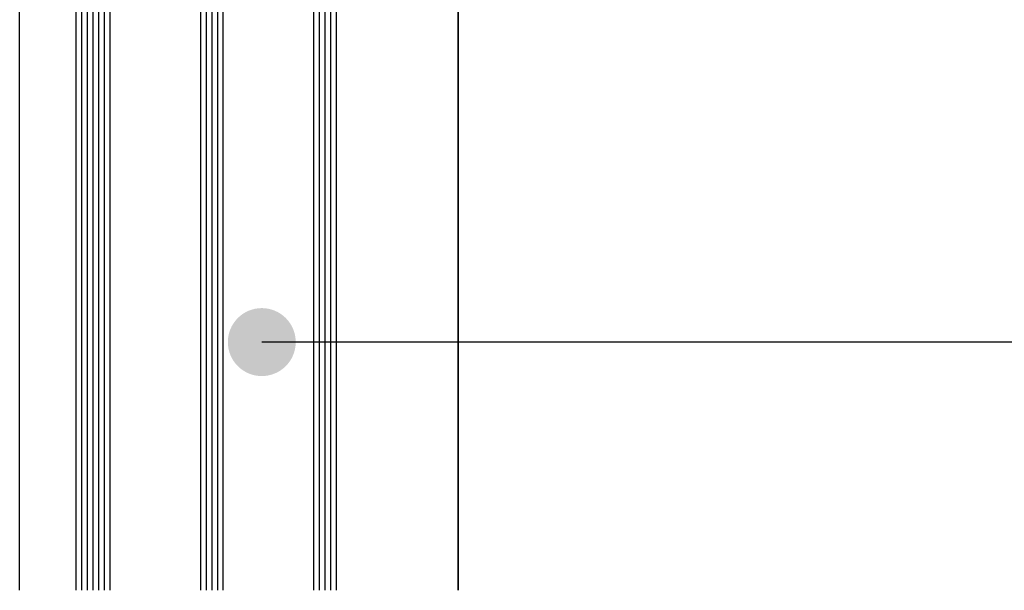
# Model space of a CAD drawing. Units: millimetres. Extents: x 1678 to 4828, y 375 to 1860.
# Drawn here: x 2077 to 2251, y 1010 to 1111 of the extents above; entities that cross this region are included whole.
import ezdxf
from ezdxf.enums import TextEntityAlignment as Align

# ---------------------------------------------------------------- set-up
doc = ezdxf.new("R2010")
doc.units = ezdxf.units.MM
doc.layers.add('Tekstai', color=7, linetype='Continuous')

# ---------------------------------------------------------------- blocks, each defined once
blk = doc.blocks.new('*U91')
at = {"layer": 'Tekstai'}
h = blk.add_hatch(color=256, dxfattribs=at)
edge = h.paths.add_edge_path()
edge.add_arc((-461.49, 0), 6, 0, 360)
blk.add_line((0, 0), (-461.49, 0), dxfattribs=at)
blk.add_attdef('00', text='', height=20, dxfattribs=at).set_placement((25, 0), align=Align.MIDDLE_CENTER)

msp = doc.modelspace()

# ---------------------------------------------------------------- linework, layer by layer
at = {"color": 7}
for p, q in [((2086.89, 1009.91), (2086.89, 1195.03)), ((2087.89, 1009.91), (2087.89, 1195.03)), ((2088.89, 1009.91), (2088.89, 1195.03)), ((2089.89, 1009.91), (2089.89, 1195.03)), ((2090.89, 1009.91), (2090.89, 1195.03)), ((2091.89, 1009.91), (2091.89, 1195.03)), ((2092.89, 1009.91), (2092.89, 1195.03)), ((2108.89, 1009.91), (2108.89, 1195.03)), ((2109.89, 1009.91), (2109.89, 1195.03)), ((2110.89, 1009.91), (2110.89, 1195.03)), ((2111.89, 1009.91), (2111.89, 1195.03)), ((2112.89, 1009.91), (2112.89, 1195.03)), ((2128.89, 1009.91), (2128.89, 1195.03)), ((2129.89, 1009.91), (2129.89, 1195.03)), ((2130.89, 1009.91), (2130.89, 1195.03)), ((2131.89, 1009.91), (2131.89, 1195.03)), ((2132.89, 1009.91), (2132.89, 1195.03)), ((2154.39, 1195.03), (2154.39, 1009.91)), ((2154.39, 1009.91), (2154.39, 1195.03)), ((2076.89, 1009.91), (2076.89, 1185.99))]:
    msp.add_line(p, q, dxfattribs=at)

# ---------------------------------------------------------------- block references
at = {"layer": 'Tekstai'}
msp.add_blockref('*U91', (2581.18, 1053.73), dxfattribs=at)

doc.saveas('drawing.dxf')
